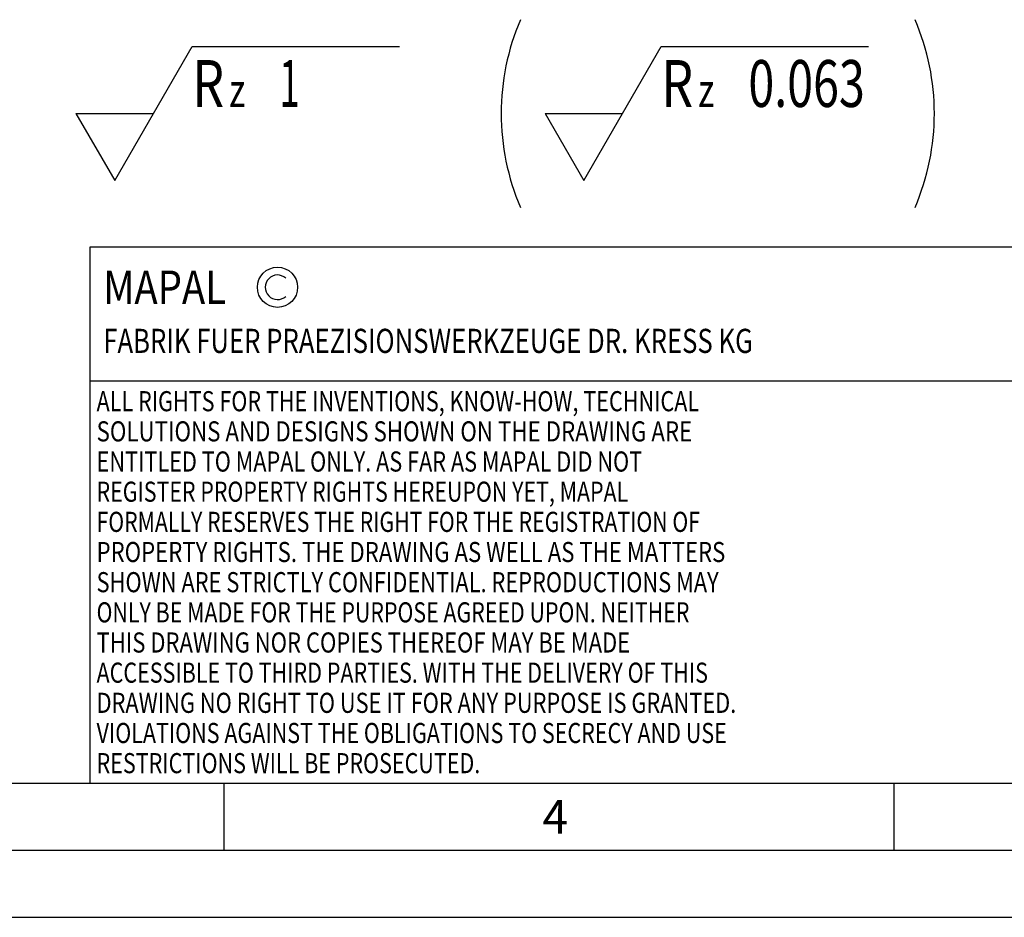
# Model space of a CAD drawing. Units: millimetres. Extents: x 0 to 420, y 0 to 297.
# Drawn here: x 145 to 218, y 0 to 67 of the extents above; entities that cross this region are included whole.
import ezdxf

# ---------------------------------------------------------------- set-up
doc = ezdxf.new("R2010")
doc.units = ezdxf.units.MM
doc.header["$LTSCALE"] = 23.1
doc.layers.add('606180791-000-01-ED1_CL', color=7, linetype='CONTINUOUS')
doc.layers.add('606180791-000-01-ED1_FORMAT', color=7, linetype='CONTINUOUS')
doc.styles.get("Standard").update_dxf_attribs({"font": 'TXT.SHX', "width": 0.7})

# ---------------------------------------------------------------- blocks, each defined once
blk = doc.blocks.new('COPYRIGHT_BL2', base_point=(185, 30))
at = {"layer": '606180791-000-01-ED1_FORMAT', "color": 7, "linetype": 'CONTINUOUS'}
for p, q in [((220, 50), (150, 50)), ((150, 50), (150, 10)), ((220, 40), (150, 40))]:
    blk.add_line(p, q, dxfattribs=at)
at = {"layer": '606180791-000-01-ED1_FORMAT', "color": 3, "linetype": 'CONTINUOUS'}
blk.add_circle((164, 47), 1.5, dxfattribs=at)
blk.add_arc((164, 47), 0.915, 48.00766, 311.99234, dxfattribs=at)
at = {"layer": '606180791-000-01-ED1_FORMAT', "color": 2, "linetype": 'CONTINUOUS'}
for s, height, width, p in [('MAPAL', 2.5, 0.838095, (151, 45.75)), ('FABRIK FUER PRAEZISIONSWERKZEUGE DR. KRESS KG', 1.8, 0.781481, (151, 42.1)), ('ALL RIGHTS FOR THE INVENTIONS, KNOW-HOW, TECHNICAL', 1.5, 0.788095, (150.5, 37.75)), ('SOLUTIONS AND DESIGNS SHOWN ON THE DRAWING ARE', 1.5, 0.813147, (150.5, 35.5)), ('ENTITLED TO MAPAL ONLY. AS FAR AS MAPAL DID NOT', 1.5, 0.791287, (150.5, 33.25)), ('REGISTER PROPERTY RIGHTS HEREUPON YET, MAPAL', 1.5, 0.780303, (150.5, 31)), ('FORMALLY RESERVES THE RIGHT FOR THE REGISTRATION OF', 1.5, 0.776377, (150.5, 28.75)), ('PROPERTY RIGHTS. THE DRAWING AS WELL AS THE MATTERS', 1.5, 0.80859, (150.5, 26.5)), ('SHOWN ARE STRICTLY CONFIDENTIAL. REPRODUCTIONS MAY', 1.5, 0.795714, (150.5, 24.25)), ('ONLY BE MADE FOR THE PURPOSE AGREED UPON. NEITHER', 1.5, 0.779883, (150.5, 22)), ('THIS DRAWING NOR COPIES THEREOF MAY BE MADE', 1.5, 0.803433, (150.5, 19.75)), ('ACCESSIBLE TO THIRD PARTIES. WITH THE DELIVERY OF THIS', 1.5, 0.784392, (150.5, 17.5)), ('DRAWING NO RIGHT TO USE IT FOR ANY PURPOSE IS GRANTED.', 1.5, 0.794974, (150.5, 15.25)), ('VIOLATIONS AGAINST THE OBLIGATIONS TO SECRECY AND USE', 1.5, 0.784816, (150.5, 13)), ('RESTRICTIONS WILL BE PROSECUTED.  ', 1.5, 0.785014, (150.5, 10.75))]:
    blk.add_text(s, height=height, dxfattribs=dict(at, width=width)).set_placement(p)
blk = doc.blocks.new('SURFACE_SYMBOLS_BL8', base_point=(180.424, 59.959))
at = {"layer": '606180791-000-01-ED1_CL', "color": 3, "linetype": 'CONTINUOUS'}
for p, q in [((154.737, 59.959), (157.624, 64.959)), ((157.624, 64.959), (173.109, 64.959)), ((189.737, 59.959), (192.624, 64.959)), ((192.624, 64.959), (208.109, 64.959)), ((148.964, 59.959), (151.85, 54.959)), ((148.964, 59.959), (154.737, 59.959)), ((151.85, 54.959), (154.737, 59.959)), ((183.964, 59.959), (186.85, 54.959)), ((183.964, 59.959), (189.737, 59.959)), ((186.85, 54.959), (189.737, 59.959))]:
    blk.add_line(p, q, dxfattribs=at)
at = {"layer": '606180791-000-01-ED1_CL', "color": 7, "linetype": 'CONTINUOUS'}
blk.add_line((151.85, 54.959), (151.85, 54.959), dxfattribs=at)
for centre, start, end in [((198.426, 59.959), 156.75771, 203.24229), ((195.275, 59.959), 336.75771, 23.24229)]:
    blk.add_arc(centre, 17.739, start, end, dxfattribs=at)
at = {"layer": '606180791-000-01-ED1_CL', "color": 2, "linetype": 'CONTINUOUS'}
for s, height, width, p in [('R', 3.5, 0.785714, (157.635, 60.449)), ('1', 3.5, 0.571429, (164.135, 60.449)), ('R', 3.5, 0.785714, (192.635, 60.449)), ('0.063', 3.5, 0.728571, (199.135, 60.449)), ('z ', 2.5, 0.75, (160.385, 60.449)), ('z ', 2.5, 0.75, (195.385, 60.449))]:
    blk.add_text(s, height=height, dxfattribs=dict(at, width=width)).set_placement(p)

msp = doc.modelspace()

# ---------------------------------------------------------------- linework, layer by layer
at = {"layer": '606180791-000-01-ED1_FORMAT', "color": 7, "linetype": 'CONTINUOUS'}
msp.add_line((20, 10), (410, 10), dxfattribs=at)
at = {"layer": '606180791-000-01-ED1_FORMAT', "color": 3, "linetype": 'CONTINUOUS'}
for p, q in [((160, 10), (160, 5)), ((210, 10), (210, 5)), ((15, 5), (415, 5)), ((0, 0), (420, 0))]:
    msp.add_line(p, q, dxfattribs=at)

# ---------------------------------------------------------------- block references
at = {"layer": '606180791-000-01-ED1_CL', "color": 3, "linetype": 'CONTINUOUS'}
msp.add_blockref('SURFACE_SYMBOLS_BL8', (180.4244, 59.9593), dxfattribs=at)
at = {"layer": '606180791-000-01-ED1_FORMAT', "color": 3, "linetype": 'CONTINUOUS'}
msp.add_blockref('COPYRIGHT_BL2', (185, 30), dxfattribs=at)

# ---------------------------------------------------------------- texts
at = {"layer": '606180791-000-01-ED1_FORMAT', "color": 2, "linetype": 'CONTINUOUS', "insert": (183.7798, 8.75), "char_height": 2.5, "width": 3.660714, "attachment_point": 1, "line_spacing_factor": 0.9}
msp.add_mtext('4', dxfattribs=at)

doc.saveas('drawing.dxf')
